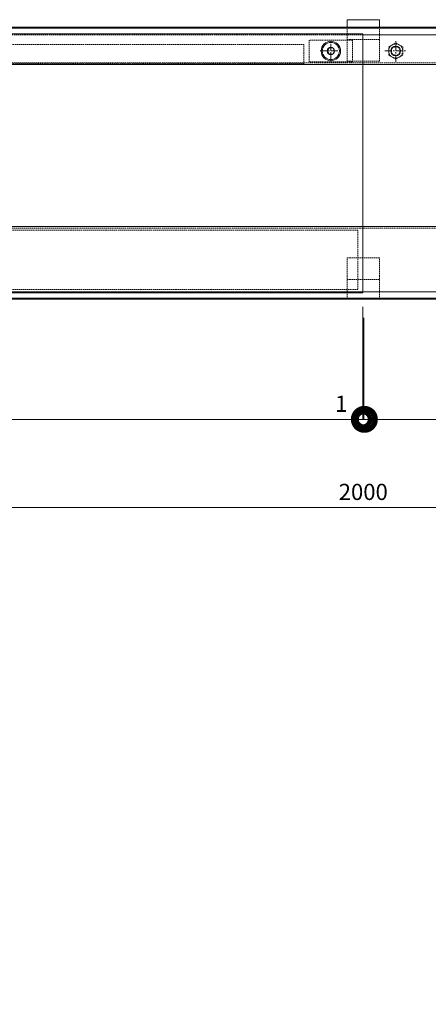
# Model space of a CAD drawing. Units: millimetres. Extents: x 473 to 2488, y 1513 to 2655.
# Drawn here: x 1163 to 1541, y 1743 to 2655 of the extents above; entities that cross this region are included whole.
import ezdxf
from ezdxf import colors
from ezdxf.entities.mleader import LeaderData, LeaderLine
from ezdxf.math import Vec2, Vec3

# ---------------------------------------------------------------- set-up
doc = ezdxf.new("R2010")
doc.units = ezdxf.units.MM
doc.header["$LTSCALE"] = 0.2
doc.header["$PDMODE"] = 67
doc.linetypes.add('CENTER', pattern=[50.8, 31.75, -6.35, 6.35, -6.35])
doc.linetypes.add('HIDDEN', pattern=[9.525, 6.35, -3.175])
for name, color, linetype, lineweight in [('(KE)ねじ・ボルトナット・アンカーボルト', 2, 'Continuous', 13), ('(KE)ゴム・クッション', 4, 'Continuous', 13), ('(KE)受枠・受下地(アンカーのみ)', 7, 'Continuous', 13), ('(KE)受枠・受下地(アンカー以外)', 2, 'Continuous', 13), ('(KE)寸法', 7, 'Continuous', 9), ('(KE)文字', 7, 'Continuous', 13), ('(KE)本体(パネル・カバー・ジョイントPL)', 3, 'Continuous', 13)]:
    doc.layers.add(name, color=color, linetype=linetype, lineweight=lineweight)
doc.styles.add('（K)寸法_異尺度_H任意', font='MS Gothic.ttf', dxfattribs={"height": 3})
doc.styles.add('（K)文字_H3.0-1.0', font='MS Gothic.ttf', dxfattribs={"height": 3})
doc.dimstyles.new('kaneso異尺度対応_H3.0', dxfattribs={"dimscale": 6, "dimtxt": 3, "dimasz": 5, "dimexe": 0, "dimexo": 3, "dimgap": 1, "dimtad": 1, "dimdec": 1, "dimdsep": 46, "dimtxsty": '（K)寸法_異尺度_H任意', "dimblk": 'DOTSMALL', "dimcen": 0, "dimclrt": 2, "dimadec": 0, "dimazin": 0, "dimtfac": 1, "dimtdec": 1, "dimtmove": 1, "dimatfit": 3, "dimldrblk": 'DOTSMALL', "dimfxl": 1, "dimtfill": 1, "dimlwd": 9, "dimlwe": 9, "dimarcsym": 0})

# ---------------------------------------------------------------- blocks, each defined once
blk = doc.blocks.new('_DotSmall')
at = {"color": 0, "linetype": 'ByBlock', "const_width": 0.5}
blk.add_lwpolyline([(-0.0625, 0, 1), (0.0625, 0, 1)], format="xyb", close=True, dxfattribs=at)
blk = doc.blocks.new('*D26')
at = {"layer": '(KE)寸法', "color": 0, "lineweight": 9, "transparency": 16777216}
for p, q in [((480.46, 2381.42), (480.46, 2203.54)), ((2480.46, 2381.42), (2480.46, 2203.54)), ((480.46, 2203.54), (2480.46, 2203.54))]:
    blk.add_line(p, q, dxfattribs=at)
at = {"layer": 'Defpoints', "color": 0, "transparency": 16777216}
for p in [(480.46, 2396.42), (2480.46, 2396.42), (2480.46, 2203.54)]:
    blk.add_point(p, dxfattribs=at)
at = {"layer": '(KE)寸法', "color": 0, "lineweight": 9, "transparency": 16777216, "xscale": 25, "yscale": 25, "zscale": 25, "rotation": 180}
blk.add_blockref('_DotSmall', (480.46, 2203.54), dxfattribs=at)
at = {"layer": '(KE)寸法', "color": 0, "lineweight": 9, "transparency": 16777216, "xscale": 25, "yscale": 25, "zscale": 25}
blk.add_blockref('_DotSmall', (2480.46, 2203.54), dxfattribs=at)
at = {"layer": '(KE)寸法', "color": 2, "transparency": 16777216, "insert": (1480.46, 2216.04), "char_height": 15, "attachment_point": 5, "style": '（K)文字_H3.0-1.0', "bg_fill": 3, "box_fill_scale": 1.1, "bg_fill_color": 256, "bg_fill_true_color": 13158600, "bg_fill_transparency": 0}
blk.add_mtext('2000', dxfattribs=at)
blk = doc.blocks.new('*D28')
at = {"layer": '(KE)寸法', "color": 0, "lineweight": 9, "transparency": 16777216}
for p, q in [((480.96, 2389.48), (480.96, 2285.22)), ((1479.96, 2389.48), (1479.96, 2285.22)), ((480.96, 2285.22), (1479.96, 2285.22))]:
    blk.add_line(p, q, dxfattribs=at)
at = {"layer": 'Defpoints', "color": 0, "transparency": 16777216}
for p in [(480.96, 2404.48), (1479.96, 2404.48), (1479.96, 2285.22)]:
    blk.add_point(p, dxfattribs=at)
at = {"layer": '(KE)寸法', "color": 0, "lineweight": 9, "transparency": 16777216, "xscale": 25, "yscale": 25, "zscale": 25, "rotation": 180}
blk.add_blockref('_DotSmall', (480.96, 2285.22), dxfattribs=at)
at = {"layer": '(KE)寸法', "color": 0, "lineweight": 9, "transparency": 16777216, "xscale": 25, "yscale": 25, "zscale": 25}
blk.add_blockref('_DotSmall', (1479.96, 2285.22), dxfattribs=at)
at = {"layer": '(KE)寸法', "color": 2, "transparency": 16777216, "insert": (980.46, 2297.72), "char_height": 15, "attachment_point": 5, "style": '（K)文字_H3.0-1.0', "bg_fill": 3, "box_fill_scale": 1.1, "bg_fill_color": 256, "bg_fill_true_color": 13158600, "bg_fill_transparency": 0}
blk.add_mtext('999', dxfattribs=at)
blk = doc.blocks.new('*D29')
at = {"layer": '(KE)寸法', "color": 0, "lineweight": 9, "transparency": 16777216}
for p, q in [((1479.96, 2379.42), (1479.96, 2285.22)), ((1481.01, 2379.14), (1481.01, 2285.22)), ((1479.96, 2285.22), (1454.96, 2285.22)), ((1479.96, 2285.22), (1481.01, 2285.22)), ((1481.01, 2285.22), (1506.01, 2285.22))]:
    blk.add_line(p, q, dxfattribs=at)
at = {"layer": 'Defpoints', "color": 0, "transparency": 16777216}
for p in [(1479.96, 2394.42), (1481.01, 2394.14), (1481.01, 2285.22)]:
    blk.add_point(p, dxfattribs=at)
at = {"layer": '(KE)寸法', "color": 0, "lineweight": 9, "transparency": 16777216, "xscale": 25, "yscale": 25, "zscale": 25}
blk.add_blockref('_DotSmall', (1479.96, 2285.22), dxfattribs=at)
at = {"layer": '(KE)寸法', "color": 0, "lineweight": 9, "transparency": 16777216, "xscale": 25, "yscale": 25, "zscale": 25, "rotation": 180}
blk.add_blockref('_DotSmall', (1481.01, 2285.22), dxfattribs=at)
at = {"layer": '(KE)寸法', "color": 2, "transparency": 16777216, "insert": (1460.11, 2297.72), "char_height": 15, "attachment_point": 5, "style": '（K)文字_H3.0-1.0', "bg_fill": 3, "box_fill_scale": 1.1, "bg_fill_color": 256, "bg_fill_true_color": 13158600, "bg_fill_transparency": 0}
blk.add_mtext('1', dxfattribs=at)
blk = doc.blocks.new('_Open')
at = {"color": 0, "linetype": 'ByBlock', "lineweight": -2}
for p, q in [((-1, 0.17), (0, 0)), ((-1, -0.17), (0, 0)), ((0, 0), (-1, 0))]:
    blk.add_line(p, q, dxfattribs=at)

msp = doc.modelspace()

# ---------------------------------------------------------------- linework, layer by layer
at = {"layer": '(KE)ねじ・ボルトナット・アンカーボルト', "linetype": 'CENTER'}
for p, q in [((1450.46, 2616.48), (1450.46, 2636.48)), ((1440.46, 2626.48), (1460.46, 2626.48))]:
    msp.add_line(p, q, dxfattribs=at)
at = {"layer": '(KE)ねじ・ボルトナット・アンカーボルト'}
for p, q in [((1447.03, 2626.48), (1448.76, 2629.48)), ((1448.76, 2629.48), (1452.16, 2629.48)), ((1453.89, 2626.48), (1452.16, 2629.48)), ((1447.03, 2626.48), (1448.76, 2623.48)), ((1448.76, 2623.48), (1452.16, 2623.48)), ((1453.89, 2626.48), (1452.16, 2623.48))]:
    msp.add_line(p, q, dxfattribs=at)
for centre, radius in [((1450.46, 2626.48), 7.9), ((1450.46, 2626.46), 3.43)]:
    msp.add_circle(centre, radius, dxfattribs=at)
at = {"layer": '(KE)ゴム・クッション', "linetype": 'HIDDEN'}
for p, q in [((1005.46, 2632.48), (1425.46, 2632.48)), ((1425.46, 2614.48), (1425.46, 2632.48)), ((1005.46, 2614.48), (1425.46, 2614.48)), ((485.46, 2460.48), (1475.46, 2460.48)), ((1475.46, 2460.48), (1475.46, 2405.48)), ((485.46, 2405.48), (1475.46, 2405.48))]:
    msp.add_line(p, q, dxfattribs=at)
at = {"layer": '(KE)受枠・受下地(アンカーのみ)', "color": 30}
for p, q in [((1495.46, 2655.48), (1465.46, 2655.48)), ((1465.46, 2648.54), (1465.46, 2655.48)), ((1495.46, 2648.54), (1495.46, 2655.48))]:
    msp.add_line(p, q, dxfattribs=at)
at = {"layer": '(KE)受枠・受下地(アンカーのみ)', "color": 30, "linetype": 'HIDDEN'}
for p, q in [((1465.46, 2616.98), (1465.46, 2648.54)), ((1495.46, 2616.98), (1495.46, 2648.54)), ((1495.46, 2636.98), (1465.46, 2636.98)), ((1495.46, 2616.98), (1465.46, 2616.98)), ((1465.46, 2396.42), (1465.46, 2434.92)), ((1495.46, 2434.92), (1465.46, 2434.92)), ((1495.46, 2396.42), (1495.46, 2434.92)), ((1495.46, 2414.92), (1465.46, 2414.92)), ((1495.46, 2396.42), (1465.46, 2396.42))]:
    msp.add_line(p, q, dxfattribs=at)
at = {"layer": '(KE)受枠・受下地(アンカー以外)', "color": 3}
for p, q in [((480.46, 2648.54), (2480.46, 2648.54)), ((480.46, 2647.48), (2480.46, 2647.48)), ((1479.96, 2641.48), (2480.46, 2641.48)), ((480.46, 2613.98), (2480.46, 2613.98)), ((480.46, 2463.98), (2480.46, 2463.98)), ((2480.46, 2403.48), (480.46, 2403.48)), ((480.46, 2397.48), (2480.46, 2397.48)), ((480.46, 2396.42), (2480.46, 2396.42))]:
    msp.add_line(p, q, dxfattribs=at)
at = {"layer": '(KE)受枠・受下地(アンカー以外)', "color": 3, "linetype": 'HIDDEN'}
for p, q in [((480.96, 2641.48), (1479.96, 2641.48)), ((480.46, 2615.48), (2480.46, 2615.48)), ((480.46, 2462.48), (2480.46, 2462.48))]:
    msp.add_line(p, q, dxfattribs=at)
at = {"layer": '(KE)受枠・受下地(アンカー以外)', "linetype": 'CENTER'}
for p, q in [((1510.46, 2616.48), (1510.46, 2636.48)), ((1500.46, 2626.48), (1520.46, 2626.48))]:
    msp.add_line(p, q, dxfattribs=at)
at = {"layer": '(KE)受枠・受下地(アンカー以外)', "linetype": 'HIDDEN'}
for p, q in [((1503.96, 2630.24), (1510.46, 2633.99)), ((1503.96, 2622.73), (1503.96, 2630.24)), ((1510.46, 2633.99), (1516.96, 2630.24)), ((1516.96, 2630.24), (1516.96, 2622.73)), ((1510.46, 2618.98), (1503.96, 2622.73)), ((1516.96, 2622.73), (1510.46, 2618.98))]:
    msp.add_line(p, q, dxfattribs=at)
for radius in [6.5, 4]:
    msp.add_circle((1510.46, 2626.48), radius, dxfattribs=at)
at = {"layer": '(KE)受枠・受下地(アンカー以外)', "color": 3}
msp.add_circle((1510.46, 2626.48), 4.5, dxfattribs=at)
at = {"layer": '(KE)本体(パネル・カバー・ジョイントPL)', "color": 7}
for p, q in [((480.96, 2642.48), (1479.96, 2642.48)), ((1479.96, 2402.48), (1479.96, 2642.48)), ((480.96, 2402.48), (1479.96, 2402.48))]:
    msp.add_line(p, q, dxfattribs=at)
at = {"layer": '(KE)本体(パネル・カバー・ジョイントPL)', "color": 7, "linetype": 'HIDDEN'}
for p, q in [((1430.46, 2616.48), (1430.46, 2636.48)), ((1470.46, 2636.48), (1430.46, 2636.48)), ((1470.46, 2616.48), (1470.46, 2636.48)), ((1470.46, 2616.48), (1430.46, 2616.48))]:
    msp.add_line(p, q, dxfattribs=at)
at = {"layer": '(KE)本体(パネル・カバー・ジョイントPL)', "color": 7}
msp.add_circle((1450.46, 2626.48), 9, dxfattribs=at)

# ---------------------------------------------------------------- leaders
at = {"layer": '(KE)文字'}
ml = msp.add_multileader_mtext('Standard', dxfattribs=at)
ml.set_content('六角穴付皿ボルト\u3000M8×20\\PSUS304', color=256, style='（K)文字_H3.0-1.0')
ml.set_leader_properties(linetype='ByLayer', lineweight=9)
ml.set_arrow_properties(name='OPEN')
ml.build(insert=Vec2(0, 0))
ml.multileader.update_dxf_attribs({"has_dogleg": 0, "text_left_attachment_type": 5, "text_right_attachment_type": 5, "arrow_head_size": 5, "scale": 2})
ctx = ml.context
ctx.base_point, ctx.scale, ctx.char_height, ctx.arrow_head_size, ctx.landing_gap_size, ctx.plane_origin = Vec3(1043.84, 1792.54), 2, 6, 5, 6, Vec3(1413.66, 1740.26)
ctx.left_attachment, ctx.right_attachment = 5, 5
notes = []
notes.append((ctx, [(0, (1, 1, 0), (1027.84, 1792.54), (1, 0), 16, [(0, [(1015.39, 1743.26)], 0, [])])]))
ctx.mtext.insert, ctx.mtext.width, ctx.mtext.line_spacing_style, ctx.mtext.flow_direction = Vec3(1049.84, 1811.74), 94.9915, 2, 5
ctx.mtext.has_bg_fill, ctx.mtext.bg_color, ctx.mtext.bg_scale_factor, ctx.mtext.bg_transparency, ctx.mtext.use_window_bg_color = 1, -1027028792, 1.5, 0, 1
for ctx, leaders in notes:
    for number, flags, end, landing, length, lines in leaders:
        leader = LeaderData()
        leader.index, (leader.has_last_leader_line, leader.has_dogleg_vector, leader.attachment_direction) = number, flags
        leader.last_leader_point, leader.dogleg_vector, leader.dogleg_length = Vec3(end), Vec3(landing), length
        for number, points, colour, breaks in lines:
            line = LeaderLine()
            line.index, line.vertices, line.color, line.breaks = number, Vec3.list(points), colors.encode_raw_color(colour), breaks
            leader.lines.append(line)
        ctx.leaders.append(leader)

# ---------------------------------------------------------------- next in the draw order: dimensions: what is measured, and where the dimension line sits
at = {"layer": '(KE)寸法'}
dim = msp.add_linear_dim(base=(2480.46, 2203.54), p1=(480.46, 2396.42), p2=(2480.46, 2396.42), dimstyle='kaneso異尺度対応_H3.0', override={"dimtxsty": '（K)文字_H3.0-1.0'}, dxfattribs=at)
dim.commit()
dim.dimension.update_dxf_attribs({"geometry": '*D26', "text_midpoint": (1480.46, 2216.04)})

# ---------------------------------------------------------------- next in the draw order: dimensions: what is measured, and where the dimension line sits
dim = msp.add_linear_dim(base=(1479.96, 2285.22), p1=(480.96, 2404.48), p2=(1479.96, 2404.48), dimstyle='kaneso異尺度対応_H3.0', override={"dimtxsty": '（K)文字_H3.0-1.0'}, dxfattribs=at)
dim.commit()
dim.dimension.update_dxf_attribs({"geometry": '*D28', "text_midpoint": (980.46, 2285.22), "dimtype": 160})

# ---------------------------------------------------------------- next in the draw order: dimensions: what is measured, and where the dimension line sits
dim = msp.add_linear_dim(base=(1481.0077, 2285.2184), p1=(1479.9614, 2394.423), p2=(1481.0077, 2394.1395), dimstyle='kaneso異尺度対応_H3.0', override={"dimtxsty": '（K)文字_H3.0-1.0'}, dxfattribs=at)
dim.commit()
dim.dimension.update_dxf_attribs({"geometry": '*D29', "text_midpoint": (1460.105, 2285.2184), "dimtype": 160})

# ---------------------------------------------------------------- next in the draw order: linework, layer by layer
at = {"layer": '(KE)寸法', "lineweight": 9}
msp.add_line((1481.46, 2285.22), (1807.02, 2285.22), dxfattribs=at)

# ---------------------------------------------------------------- next in the draw order: block references
at = {"layer": '(KE)寸法', "lineweight": 9, "xscale": 40, "yscale": 40, "zscale": 40, "rotation": 180}
msp.add_blockref('_DotSmall', (1481.46, 2285.22), dxfattribs=at)

doc.saveas('drawing.dxf')
